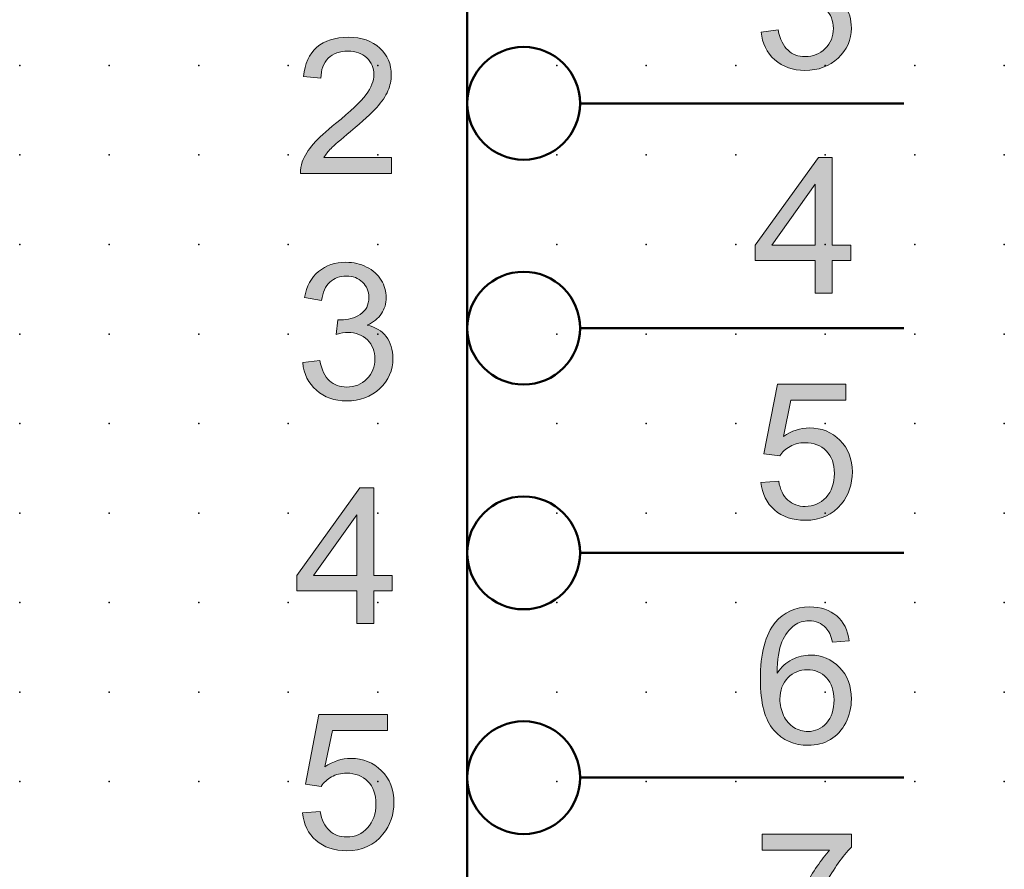
# Model space of a CAD drawing. Extents: x 0 to 57.5, y 1.5 to 76.5.
# Drawn here: x 30 to 57.5, y 31.6 to 55.3 of the extents above; entities that cross this region are included whole.
import ezdxf

# ---------------------------------------------------------------- set-up
doc = ezdxf.new("R2010")
doc.units = 0
doc.header["$PDSIZE"] = -2
doc.layers.get('0').update_dxf_attribs({"color": 9, "linetype": 'CONTINUOUS', "plot": 0})
doc.layers.add('00.9 GRID -025', color=1, linetype='CONTINUOUS', plot=False)
doc.layers.add('01.2-CONTINUOUS-025', color=2, linetype='CONTINUOUS')

# ---------------------------------------------------------------- blocks, each defined once
blk = doc.blocks.new('*U11')
blk.add_point((0, 0))
blk = doc.blocks.new('*U12')
at = {"layer": '00.9 GRID -025', "color": 0, "linetype": 'ByBlock', "lineweight": -2, "transparency": 16777216}
for p in [(-52.5, 57.5), (-50, 57.5), (-47.5, 57.5), (-45, 57.5), (-42.5, 57.5), (-40, 57.5), (-37.5, 57.5), (-35, 57.5), (-32.5, 57.5), (-52.5, 55), (-50, 55), (-47.5, 55), (-45, 55), (-42.5, 55), (-40, 55), (-37.5, 55), (-35, 55), (-32.5, 55), (-52.5, 52.5), (-50, 52.5), (-47.5, 52.5), (-45, 52.5), (-42.5, 52.5), (-40, 52.5), (-37.5, 52.5), (-35, 52.5), (-32.5, 52.5), (-52.5, 50), (-50, 50), (-47.5, 50), (-45, 50), (-42.5, 50), (-40, 50), (-37.5, 50), (-35, 50), (-32.5, 50), (-52.5, 47.5), (-50, 47.5), (-47.5, 47.5), (-45, 47.5), (-42.5, 47.5), (-40, 47.5), (-37.5, 47.5), (-35, 47.5), (-32.5, 47.5), (-52.5, 45), (-50, 45), (-47.5, 45), (-45, 45), (-42.5, 45), (-40, 45), (-37.5, 45), (-35, 45), (-32.5, 45), (-52.5, 42.5), (-50, 42.5), (-47.5, 42.5), (-45, 42.5), (-42.5, 42.5), (-40, 42.5), (-37.5, 42.5), (-35, 42.5), (-32.5, 42.5), (-52.5, 40), (-50, 40), (-47.5, 40), (-45, 40), (-42.5, 40), (-40, 40), (-37.5, 40), (-35, 40), (-32.5, 40), (-52.5, 37.5), (-50, 37.5), (-47.5, 37.5), (-45, 37.5), (-42.5, 37.5), (-40, 37.5), (-37.5, 37.5), (-35, 37.5), (-32.5, 37.5), (-52.5, 35), (-50, 35), (-47.5, 35), (-45, 35), (-42.5, 35), (-40, 35), (-37.5, 35), (-35, 35), (-32.5, 35), (-52.5, 32.5), (-50, 32.5), (-47.5, 32.5), (-45, 32.5), (-42.5, 32.5), (-40, 32.5), (-37.5, 32.5), (-35, 32.5), (-32.5, 32.5), (-52.5, 30), (-50, 30), (-47.5, 30), (-45, 30), (-42.5, 30), (-40, 30), (-37.5, 30), (-35, 30), (-32.5, 30)]:
    blk.add_blockref('*U11', p, dxfattribs=at)

msp = doc.modelspace()

# ---------------------------------------------------------------- hatches: boundary and pattern name
at = {"layer": '01.2-CONTINUOUS-025'}
h = msp.add_hatch(color=256, dxfattribs=at)
h.dxf.hatch_style = 2
edge = h.paths.add_edge_path()
edge.add_spline(control_points=[(50.692, 54.961), (50.692, 54.961), (51.166, 55.021), (51.166, 55.021), (51.22, 54.758), (51.312, 54.569), (51.441, 54.452), (51.57, 54.335), (51.729, 54.277), (51.918, 54.277), (52.141, 54.277), (52.329, 54.353), (52.481, 54.504), (52.633, 54.655), (52.709, 54.842), (52.709, 55.065), (52.709, 55.278), (52.638, 55.454), (52.497, 55.593), (52.355, 55.732), (52.175, 55.801), (51.957, 55.801), (51.868, 55.801), (51.757, 55.784), (51.624, 55.749), (51.624, 55.749), (51.677, 56.157), (51.677, 56.157), (51.708, 56.153), (51.734, 56.152), (51.753, 56.152), (51.954, 56.152), (52.135, 56.203), (52.296, 56.306), (52.458, 56.41), (52.538, 56.569), (52.538, 56.784), (52.538, 56.954), (52.48, 57.095), (52.363, 57.207), (52.246, 57.319), (52.095, 57.375), (51.91, 57.375), (51.726, 57.375), (51.573, 57.318), (51.451, 57.205), (51.329, 57.092), (51.25, 56.923), (51.215, 56.697), (51.215, 56.697), (50.741, 56.78), (50.741, 56.78), (50.799, 57.091), (50.93, 57.332), (51.135, 57.504), (51.339, 57.675), (51.594, 57.761), (51.898, 57.761), (52.108, 57.761), (52.301, 57.717), (52.478, 57.628), (52.654, 57.54), (52.789, 57.418), (52.883, 57.264), (52.977, 57.11), (53.023, 56.947), (53.023, 56.775), (53.023, 56.611), (52.979, 56.461), (52.89, 56.327), (52.8, 56.193), (52.668, 56.086), (52.493, 56.005), (52.721, 55.955), (52.897, 55.848), (53.023, 55.685), (53.148, 55.523), (53.211, 55.32), (53.211, 55.075), (53.211, 54.745), (53.088, 54.465), (52.843, 54.236), (52.598, 54.006), (52.289, 53.891), (51.914, 53.891), (51.577, 53.891), (51.297, 53.99), (51.073, 54.188), (50.85, 54.386), (50.723, 54.644), (50.692, 54.961)], knot_values=[0, 0, 0, 0, 1, 1, 1, 2, 2, 2, 3, 3, 3, 4, 4, 4, 5, 5, 5, 6, 6, 6, 7, 7, 7, 8, 8, 8, 9, 9, 9, 10, 10, 10, 11, 11, 11, 12, 12, 12, 13, 13, 13, 14, 14, 14, 15, 15, 15, 16, 16, 16, 17, 17, 17, 18, 18, 18, 19, 19, 19, 20, 20, 20, 21, 21, 21, 22, 22, 22, 23, 23, 23, 24, 24, 24, 25, 25, 25, 26, 26, 26, 27, 27, 27, 28, 28, 28, 29, 29, 29, 30, 30, 30, 30], degree=3, periodic=0)
h = msp.add_hatch(color=256, dxfattribs=at)
h.dxf.hatch_style = 2
edge = h.paths.add_edge_path()
edge.add_spline(control_points=[(40.367, 51.459), (40.367, 51.459), (40.367, 51.013), (40.367, 51.013), (40.367, 51.013), (37.821, 51.013), (37.821, 51.013), (37.817, 51.125), (37.836, 51.233), (37.876, 51.336), (37.941, 51.506), (38.045, 51.673), (38.188, 51.838), (38.331, 52.003), (38.537, 52.194), (38.807, 52.41), (39.225, 52.749), (39.508, 53.017), (39.655, 53.214), (39.803, 53.412), (39.877, 53.599), (39.877, 53.775), (39.877, 53.96), (39.809, 54.116), (39.675, 54.242), (39.541, 54.367), (39.366, 54.43), (39.15, 54.43), (38.921, 54.43), (38.739, 54.363), (38.602, 54.229), (38.465, 54.095), (38.396, 53.908), (38.394, 53.67), (38.394, 53.67), (37.909, 53.719), (37.909, 53.719), (37.942, 54.077), (38.067, 54.349), (38.285, 54.536), (38.502, 54.723), (38.794, 54.816), (39.16, 54.816), (39.53, 54.816), (39.823, 54.716), (40.038, 54.515), (40.254, 54.313), (40.362, 54.063), (40.362, 53.764), (40.362, 53.613), (40.33, 53.464), (40.267, 53.318), (40.204, 53.171), (40.099, 53.016), (39.953, 52.854), (39.807, 52.692), (39.564, 52.471), (39.225, 52.189), (38.941, 51.954), (38.759, 51.795), (38.678, 51.711), (38.597, 51.627), (38.53, 51.543), (38.477, 51.459), (38.477, 51.459), (40.367, 51.459), (40.367, 51.459)], knot_values=[0, 0, 0, 0, 1, 1, 1, 2, 2, 2, 3, 3, 3, 4, 4, 4, 5, 5, 5, 6, 6, 6, 7, 7, 7, 8, 8, 8, 9, 9, 9, 10, 10, 10, 11, 11, 11, 12, 12, 12, 13, 13, 13, 14, 14, 14, 15, 15, 15, 16, 16, 16, 17, 17, 17, 18, 18, 18, 19, 19, 19, 20, 20, 20, 21, 21, 21, 22, 22, 22, 22], degree=3, periodic=0)
h = msp.add_hatch(color=256, dxfattribs=at)
h.dxf.hatch_style = 2
h.paths.add_polyline_path([(50.992, 49.012), (52.202, 50.71), (52.202, 49.012)])
h.paths.add_polyline_path([(52.676, 47.673), (52.676, 48.582), (53.194, 48.582), (53.194, 49.012), (52.676, 49.012), (52.676, 51.459), (52.29, 51.459), (50.526, 49.012), (50.526, 48.582), (52.202, 48.582), (52.202, 47.673)])
h = msp.add_hatch(color=256, dxfattribs=at)
h.dxf.hatch_style = 2
edge = h.paths.add_edge_path()
edge.add_spline(control_points=[(37.887, 45.731), (37.887, 45.731), (38.361, 45.792), (38.361, 45.792), (38.415, 45.529), (38.507, 45.339), (38.636, 45.223), (38.765, 45.106), (38.924, 45.048), (39.113, 45.048), (39.337, 45.048), (39.525, 45.123), (39.677, 45.274), (39.829, 45.425), (39.904, 45.612), (39.904, 45.836), (39.904, 46.049), (39.834, 46.225), (39.692, 46.364), (39.551, 46.503), (39.371, 46.572), (39.152, 46.572), (39.063, 46.572), (38.952, 46.554), (38.82, 46.519), (38.82, 46.519), (38.872, 46.927), (38.872, 46.927), (38.903, 46.924), (38.929, 46.922), (38.948, 46.922), (39.149, 46.922), (39.331, 46.974), (39.492, 47.077), (39.653, 47.18), (39.734, 47.339), (39.734, 47.555), (39.734, 47.725), (39.675, 47.865), (39.558, 47.977), (39.441, 48.089), (39.29, 48.146), (39.105, 48.146), (38.921, 48.146), (38.769, 48.089), (38.646, 47.976), (38.524, 47.863), (38.445, 47.694), (38.411, 47.468), (38.411, 47.468), (37.937, 47.55), (37.937, 47.55), (37.994, 47.862), (38.125, 48.103), (38.33, 48.274), (38.535, 48.446), (38.789, 48.531), (39.093, 48.531), (39.303, 48.531), (39.496, 48.487), (39.673, 48.399), (39.85, 48.31), (39.985, 48.189), (40.078, 48.035), (40.172, 47.88), (40.219, 47.718), (40.219, 47.546), (40.219, 47.381), (40.174, 47.232), (40.085, 47.098), (39.996, 46.964), (39.863, 46.856), (39.688, 46.776), (39.916, 46.725), (40.092, 46.619), (40.218, 46.456), (40.343, 46.294), (40.406, 46.09), (40.406, 45.846), (40.406, 45.516), (40.284, 45.236), (40.039, 45.006), (39.794, 44.777), (39.484, 44.662), (39.11, 44.662), (38.772, 44.662), (38.492, 44.761), (38.269, 44.959), (38.046, 45.157), (37.918, 45.414), (37.887, 45.731)], knot_values=[0, 0, 0, 0, 1, 1, 1, 2, 2, 2, 3, 3, 3, 4, 4, 4, 5, 5, 5, 6, 6, 6, 7, 7, 7, 8, 8, 8, 9, 9, 9, 10, 10, 10, 11, 11, 11, 12, 12, 12, 13, 13, 13, 14, 14, 14, 15, 15, 15, 16, 16, 16, 17, 17, 17, 18, 18, 18, 19, 19, 19, 20, 20, 20, 21, 21, 21, 22, 22, 22, 23, 23, 23, 24, 24, 24, 25, 25, 25, 26, 26, 26, 27, 27, 27, 28, 28, 28, 29, 29, 29, 30, 30, 30, 30], degree=3, periodic=0)
h = msp.add_hatch(color=256, dxfattribs=at)
h.dxf.hatch_style = 2
edge = h.paths.add_edge_path()
edge.add_spline(control_points=[(50.686, 42.385), (50.686, 42.385), (51.182, 42.424), (51.182, 42.424), (51.219, 42.189), (51.304, 42.011), (51.437, 41.892), (51.57, 41.772), (51.732, 41.713), (51.923, 41.713), (52.153, 41.713), (52.346, 41.797), (52.503, 41.966), (52.659, 42.135), (52.737, 42.358), (52.737, 42.636), (52.737, 42.901), (52.661, 43.111), (52.511, 43.264), (52.361, 43.417), (52.161, 43.493), (51.913, 43.493), (51.758, 43.493), (51.62, 43.459), (51.498, 43.39), (51.376, 43.322), (51.28, 43.233), (51.21, 43.124), (51.21, 43.124), (50.769, 43.185), (50.769, 43.185), (50.769, 43.185), (51.144, 45.13), (51.144, 45.13), (51.144, 45.13), (53.056, 45.13), (53.056, 45.13), (53.056, 45.13), (53.056, 44.684), (53.056, 44.684), (53.056, 44.684), (51.52, 44.684), (51.52, 44.684), (51.52, 44.684), (51.311, 43.667), (51.311, 43.667), (51.542, 43.827), (51.785, 43.907), (52.039, 43.907), (52.376, 43.907), (52.66, 43.792), (52.891, 43.563), (53.123, 43.333), (53.238, 43.038), (53.238, 42.677), (53.238, 42.334), (53.137, 42.037), (52.934, 41.787), (52.687, 41.48), (52.35, 41.327), (51.923, 41.327), (51.573, 41.327), (51.287, 41.423), (51.066, 41.616), (50.844, 41.808), (50.718, 42.065), (50.686, 42.385)], knot_values=[0, 0, 0, 0, 1, 1, 1, 2, 2, 2, 3, 3, 3, 4, 4, 4, 5, 5, 5, 6, 6, 6, 7, 7, 7, 8, 8, 8, 9, 9, 9, 10, 10, 10, 11, 11, 11, 12, 12, 12, 13, 13, 13, 14, 14, 14, 15, 15, 15, 16, 16, 16, 17, 17, 17, 18, 18, 18, 19, 19, 19, 20, 20, 20, 21, 21, 21, 22, 22, 22, 22], degree=3, periodic=0)
h = msp.add_hatch(color=256, dxfattribs=at)
h.dxf.hatch_style = 2
h.paths.add_polyline_path([(38.187, 39.783), (39.397, 41.48), (39.397, 39.783)])
h.paths.add_polyline_path([(39.871, 38.443), (39.871, 39.353), (40.39, 39.353), (40.39, 39.783), (39.871, 39.783), (39.871, 42.23), (39.486, 42.23), (37.722, 39.783), (37.722, 39.353), (39.397, 39.353), (39.397, 38.443)])
h = msp.add_hatch(color=256, dxfattribs=at)
h.dxf.hatch_style = 2
edge = h.paths.add_edge_path()
edge.add_spline(control_points=[(51.438, 36.927), (51.586, 37.078), (51.767, 37.153), (51.98, 37.153), (52.196, 37.153), (52.375, 37.078), (52.515, 36.927), (52.655, 36.776), (52.726, 36.569), (52.726, 36.308), (52.726, 36.037), (52.655, 35.823), (52.512, 35.665), (52.37, 35.507), (52.199, 35.428), (51.998, 35.428), (51.86, 35.428), (51.73, 35.466), (51.607, 35.542), (51.484, 35.618), (51.388, 35.729), (51.319, 35.876), (51.25, 36.022), (51.215, 36.175), (51.215, 36.334), (51.215, 36.578), (51.289, 36.776), (51.438, 36.927)], knot_values=[0, 0, 0, 0, 1, 1, 1, 2, 2, 2, 3, 3, 3, 4, 4, 4, 5, 5, 5, 6, 6, 6, 7, 7, 7, 8, 8, 8, 9, 9, 9, 9], degree=3, periodic=0)
edge = h.paths.add_edge_path()
edge.add_spline(control_points=[(52.801, 38.655), (52.607, 38.822), (52.359, 38.906), (52.055, 38.906), (51.647, 38.906), (51.324, 38.762), (51.083, 38.473), (50.808, 38.141), (50.67, 37.609), (50.67, 36.877), (50.67, 36.223), (50.794, 35.754), (51.042, 35.469), (51.291, 35.184), (51.612, 35.042), (52.006, 35.042), (52.237, 35.042), (52.443, 35.096), (52.625, 35.205), (52.807, 35.313), (52.95, 35.469), (53.055, 35.673), (53.159, 35.876), (53.211, 36.097), (53.211, 36.334), (53.211, 36.696), (53.1, 36.991), (52.879, 37.219), (52.657, 37.447), (52.389, 37.561), (52.073, 37.561), (51.893, 37.561), (51.72, 37.52), (51.556, 37.438), (51.391, 37.356), (51.252, 37.229), (51.138, 37.057), (51.142, 37.437), (51.187, 37.728), (51.273, 37.932), (51.359, 38.136), (51.476, 38.291), (51.624, 38.398), (51.741, 38.479), (51.875, 38.52), (52.026, 38.52), (52.215, 38.52), (52.373, 38.455), (52.502, 38.324), (52.579, 38.24), (52.639, 38.107), (52.682, 37.925), (52.682, 37.925), (53.15, 37.964), (53.15, 37.964), (53.111, 38.258), (52.995, 38.488), (52.801, 38.655)], knot_values=[0, 0, 0, 0, 1, 1, 1, 2, 2, 2, 3, 3, 3, 4, 4, 4, 5, 5, 5, 6, 6, 6, 7, 7, 7, 8, 8, 8, 9, 9, 9, 10, 10, 10, 11, 11, 11, 12, 12, 12, 13, 13, 13, 14, 14, 14, 15, 15, 15, 16, 16, 16, 17, 17, 17, 18, 18, 18, 19, 19, 19, 19], degree=3, periodic=0)
h = msp.add_hatch(color=256, dxfattribs=at)
h.dxf.hatch_style = 2
edge = h.paths.add_edge_path()
edge.add_spline(control_points=[(37.882, 33.156), (37.882, 33.156), (38.378, 33.195), (38.378, 33.195), (38.414, 32.959), (38.499, 32.782), (38.632, 32.663), (38.765, 32.543), (38.927, 32.483), (39.118, 32.483), (39.348, 32.483), (39.542, 32.568), (39.698, 32.737), (39.854, 32.905), (39.932, 33.128), (39.932, 33.406), (39.932, 33.672), (39.857, 33.882), (39.706, 34.034), (39.556, 34.187), (39.356, 34.264), (39.108, 34.264), (38.953, 34.264), (38.815, 34.229), (38.693, 34.161), (38.571, 34.092), (38.475, 34.004), (38.405, 33.895), (38.405, 33.895), (37.964, 33.955), (37.964, 33.955), (37.964, 33.955), (38.339, 35.901), (38.339, 35.901), (38.339, 35.901), (40.252, 35.901), (40.252, 35.901), (40.252, 35.901), (40.252, 35.455), (40.252, 35.455), (40.252, 35.455), (38.715, 35.455), (38.715, 35.455), (38.715, 35.455), (38.506, 34.438), (38.506, 34.438), (38.737, 34.597), (38.98, 34.677), (39.234, 34.677), (39.571, 34.677), (39.855, 34.563), (40.086, 34.333), (40.318, 34.104), (40.434, 33.809), (40.434, 33.448), (40.434, 33.105), (40.332, 32.808), (40.129, 32.557), (39.882, 32.251), (39.545, 32.098), (39.118, 32.098), (38.768, 32.098), (38.482, 32.194), (38.261, 32.387), (38.039, 32.579), (37.913, 32.836), (37.882, 33.156)], knot_values=[0, 0, 0, 0, 1, 1, 1, 2, 2, 2, 3, 3, 3, 4, 4, 4, 5, 5, 5, 6, 6, 6, 7, 7, 7, 8, 8, 8, 9, 9, 9, 10, 10, 10, 11, 11, 11, 12, 12, 12, 13, 13, 13, 14, 14, 14, 15, 15, 15, 16, 16, 16, 17, 17, 17, 18, 18, 18, 19, 19, 19, 20, 20, 20, 21, 21, 21, 22, 22, 22, 22], degree=3, periodic=0)
h = msp.add_hatch(color=256, dxfattribs=at)
h.dxf.hatch_style = 2
edge = h.paths.add_edge_path()
edge.add_spline(control_points=[(50.719, 32.115), (50.719, 32.115), (50.719, 32.561), (50.719, 32.561), (50.719, 32.561), (53.211, 32.561), (53.211, 32.561), (53.211, 32.561), (53.211, 32.201), (53.211, 32.201), (52.966, 31.943), (52.723, 31.602), (52.483, 31.175), (52.242, 30.748), (52.057, 30.309), (51.925, 29.859), (51.831, 29.542), (51.771, 29.195), (51.745, 28.818), (51.745, 28.818), (51.26, 28.818), (51.26, 28.818), (51.265, 29.116), (51.324, 29.476), (51.438, 29.899), (51.551, 30.321), (51.714, 30.729), (51.927, 31.122), (52.139, 31.516), (52.365, 31.846), (52.604, 32.115), (52.604, 32.115), (50.719, 32.115), (50.719, 32.115)], knot_values=[0, 0, 0, 0, 1, 1, 1, 2, 2, 2, 3, 3, 3, 4, 4, 4, 5, 5, 5, 6, 6, 6, 7, 7, 7, 8, 8, 8, 9, 9, 9, 10, 10, 10, 11, 11, 11, 11], degree=3, periodic=0)

# ---------------------------------------------------------------- linework, layer by layer
at = {"layer": '01.2-CONTINUOUS-025', "lineweight": 50}
for p, q in [((42.482, 74.027), (42.482, 4.029)), ((45.632, 52.971), (54.673, 52.971)), ((45.632, 46.694), (54.673, 46.694)), ((45.632, 40.416), (54.673, 40.416)), ((45.632, 34.139), (54.673, 34.139))]:
    msp.add_line(p, q, dxfattribs=at)
at = {"layer": '01.2-CONTINUOUS-025', "lineweight": 0}
for p, q in [((52.29, 51.459), (50.526, 49.012)), ((52.676, 51.459), (52.29, 51.459)), ((52.676, 49.012), (52.676, 51.459)), ((50.992, 49.012), (52.202, 50.71)), ((52.202, 50.71), (52.202, 49.012)), ((50.526, 49.012), (50.526, 48.582)), ((52.202, 49.012), (50.992, 49.012)), ((53.194, 49.012), (52.676, 49.012)), ((53.194, 48.582), (53.194, 49.012)), ((50.526, 48.582), (52.202, 48.582)), ((52.202, 48.582), (52.202, 47.673)), ((52.676, 47.673), (52.676, 48.582)), ((52.676, 48.582), (53.194, 48.582)), ((52.202, 47.673), (52.676, 47.673)), ((39.486, 42.23), (37.722, 39.783)), ((39.871, 42.23), (39.486, 42.23)), ((39.871, 39.783), (39.871, 42.23)), ((38.187, 39.783), (39.397, 41.48)), ((39.397, 41.48), (39.397, 39.783)), ((37.722, 39.783), (37.722, 39.353)), ((39.397, 39.783), (38.187, 39.783)), ((40.39, 39.783), (39.871, 39.783)), ((40.39, 39.353), (40.39, 39.783)), ((37.722, 39.353), (39.397, 39.353)), ((39.397, 39.353), (39.397, 38.443)), ((39.871, 38.443), (39.871, 39.353)), ((39.871, 39.353), (40.39, 39.353)), ((39.397, 38.443), (39.871, 38.443))]:
    msp.add_line(p, q, dxfattribs=at)
for points, knots in [([(52.481, 54.504), (52.633, 54.655), (52.709, 54.842), (52.709, 55.065), (52.709, 55.278), (52.638, 55.454), (52.497, 55.593)], [4, 4, 4, 4, 5, 5, 5, 6, 6, 6, 6]), ([(53.023, 55.685), (53.148, 55.523), (53.211, 55.32), (53.211, 55.075), (53.211, 54.745), (53.088, 54.465), (52.843, 54.236)], [25, 25, 25, 25, 26, 26, 26, 27, 27, 27, 27]), ([(38.285, 54.536), (38.502, 54.723), (38.794, 54.816), (39.16, 54.816), (39.53, 54.816), (39.823, 54.716), (40.038, 54.515)], [13, 13, 13, 13, 14, 14, 14, 15, 15, 15, 15]), ([(40.038, 54.515), (40.254, 54.313), (40.362, 54.063), (40.362, 53.764), (40.362, 53.613), (40.33, 53.464), (40.267, 53.318)], [15, 15, 15, 15, 16, 16, 16, 17, 17, 17, 17]), ([(51.441, 54.452), (51.57, 54.335), (51.729, 54.277), (51.918, 54.277), (52.141, 54.277), (52.329, 54.353), (52.481, 54.504)], [2, 2, 2, 2, 3, 3, 3, 4, 4, 4, 4]), ([(39.675, 54.242), (39.541, 54.367), (39.366, 54.43), (39.15, 54.43), (38.921, 54.43), (38.739, 54.363), (38.602, 54.229), (38.465, 54.095), (38.396, 53.908), (38.394, 53.67)], [8, 8, 8, 8, 9, 9, 9, 10, 10, 10, 11, 11, 11, 11]), ([(39.655, 53.214), (39.803, 53.412), (39.877, 53.599), (39.877, 53.775), (39.877, 53.96), (39.809, 54.116), (39.675, 54.242)], [6, 6, 6, 6, 7, 7, 7, 8, 8, 8, 8]), ([(52.843, 54.236), (52.598, 54.006), (52.289, 53.891), (51.914, 53.891), (51.577, 53.891), (51.297, 53.99), (51.073, 54.188)], [27, 27, 27, 27, 28, 28, 28, 29, 29, 29, 29]), ([(38.33, 48.274), (38.535, 48.446), (38.789, 48.531), (39.093, 48.531), (39.303, 48.531), (39.496, 48.487), (39.673, 48.399)], [18, 18, 18, 18, 19, 19, 19, 20, 20, 20, 20]), ([(39.558, 47.977), (39.441, 48.089), (39.29, 48.146), (39.105, 48.146), (38.921, 48.146), (38.769, 48.089), (38.646, 47.976), (38.524, 47.863), (38.445, 47.694), (38.411, 47.468)], [13, 13, 13, 13, 14, 14, 14, 15, 15, 15, 16, 16, 16, 16]), ([(39.492, 47.077), (39.653, 47.18), (39.734, 47.339), (39.734, 47.555), (39.734, 47.725), (39.675, 47.865), (39.558, 47.977)], [11, 11, 11, 11, 12, 12, 12, 13, 13, 13, 13]), ([(40.078, 48.035), (40.172, 47.88), (40.219, 47.718), (40.219, 47.546), (40.219, 47.381), (40.174, 47.232), (40.085, 47.098), (39.996, 46.964), (39.863, 46.856), (39.688, 46.776)], [21, 21, 21, 21, 22, 22, 22, 23, 23, 23, 24, 24, 24, 24]), ([(38.872, 46.927), (38.903, 46.924), (38.929, 46.922), (38.948, 46.922), (39.149, 46.922), (39.331, 46.974), (39.492, 47.077)], [9, 9, 9, 9, 10, 10, 10, 11, 11, 11, 11]), ([(39.692, 46.364), (39.551, 46.503), (39.371, 46.572), (39.152, 46.572), (39.063, 46.572), (38.952, 46.554), (38.82, 46.519)], [6, 6, 6, 6, 7, 7, 7, 8, 8, 8, 8]), ([(39.677, 45.274), (39.829, 45.425), (39.904, 45.612), (39.904, 45.836), (39.904, 46.049), (39.834, 46.225), (39.692, 46.364)], [4, 4, 4, 4, 5, 5, 5, 6, 6, 6, 6]), ([(40.218, 46.456), (40.343, 46.294), (40.406, 46.09), (40.406, 45.846), (40.406, 45.516), (40.284, 45.236), (40.039, 45.006)], [25, 25, 25, 25, 26, 26, 26, 27, 27, 27, 27]), ([(38.636, 45.223), (38.765, 45.106), (38.924, 45.048), (39.113, 45.048), (39.337, 45.048), (39.525, 45.123), (39.677, 45.274)], [2, 2, 2, 2, 3, 3, 3, 4, 4, 4, 4]), ([(40.039, 45.006), (39.794, 44.777), (39.484, 44.662), (39.11, 44.662), (38.772, 44.662), (38.492, 44.761), (38.269, 44.959)], [27, 27, 27, 27, 28, 28, 28, 29, 29, 29, 29]), ([(51.311, 43.667), (51.542, 43.827), (51.785, 43.907), (52.039, 43.907), (52.376, 43.907), (52.66, 43.792), (52.891, 43.563)], [15, 15, 15, 15, 16, 16, 16, 17, 17, 17, 17]), ([(52.511, 43.264), (52.361, 43.417), (52.161, 43.493), (51.913, 43.493), (51.758, 43.493), (51.62, 43.459), (51.498, 43.39), (51.376, 43.322), (51.28, 43.233), (51.21, 43.124)], [6, 6, 6, 6, 7, 7, 7, 8, 8, 8, 9, 9, 9, 9]), ([(52.891, 43.563), (53.123, 43.333), (53.238, 43.038), (53.238, 42.677), (53.238, 42.334), (53.137, 42.037), (52.934, 41.787)], [17, 17, 17, 17, 18, 18, 18, 19, 19, 19, 19]), ([(52.503, 41.966), (52.659, 42.135), (52.737, 42.358), (52.737, 42.636), (52.737, 42.901), (52.661, 43.111), (52.511, 43.264)], [4, 4, 4, 4, 5, 5, 5, 6, 6, 6, 6]), ([(51.437, 41.892), (51.57, 41.772), (51.732, 41.713), (51.923, 41.713), (52.153, 41.713), (52.346, 41.797), (52.503, 41.966)], [2, 2, 2, 2, 3, 3, 3, 4, 4, 4, 4]), ([(52.934, 41.787), (52.687, 41.48), (52.35, 41.327), (51.923, 41.327), (51.573, 41.327), (51.287, 41.423), (51.066, 41.616)], [19, 19, 19, 19, 20, 20, 20, 21, 21, 21, 21]), ([(52.801, 38.655), (52.607, 38.822), (52.359, 38.906), (52.055, 38.906), (51.647, 38.906), (51.324, 38.762), (51.083, 38.473)], [0, 0, 0, 0, 1, 1, 1, 2, 2, 2, 2]), ([(51.624, 38.398), (51.741, 38.479), (51.875, 38.52), (52.026, 38.52), (52.215, 38.52), (52.373, 38.455), (52.502, 38.324)], [14, 14, 14, 14, 15, 15, 15, 16, 16, 16, 16]), ([(51.083, 38.473), (50.808, 38.141), (50.67, 37.609), (50.67, 36.877), (50.67, 36.223), (50.794, 35.754), (51.042, 35.469)], [2, 2, 2, 2, 3, 3, 3, 4, 4, 4, 4]), ([(52.879, 37.219), (52.657, 37.447), (52.389, 37.561), (52.073, 37.561), (51.893, 37.561), (51.72, 37.52), (51.556, 37.438)], [9, 9, 9, 9, 10, 10, 10, 11, 11, 11, 11]), ([(51.438, 36.927), (51.586, 37.078), (51.767, 37.153), (51.98, 37.153), (52.196, 37.153), (52.375, 37.078), (52.515, 36.927)], [0, 0, 0, 0, 1, 1, 1, 2, 2, 2, 2]), ([(53.055, 35.673), (53.159, 35.876), (53.211, 36.097), (53.211, 36.334), (53.211, 36.696), (53.1, 36.991), (52.879, 37.219)], [7, 7, 7, 7, 8, 8, 8, 9, 9, 9, 9]), ([(51.319, 35.876), (51.25, 36.022), (51.215, 36.175), (51.215, 36.334), (51.215, 36.578), (51.289, 36.776), (51.438, 36.927)], [7, 7, 7, 7, 8, 8, 8, 9, 9, 9, 9]), ([(52.515, 36.927), (52.655, 36.776), (52.726, 36.569), (52.726, 36.308), (52.726, 36.037), (52.655, 35.823), (52.512, 35.665)], [2, 2, 2, 2, 3, 3, 3, 4, 4, 4, 4]), ([(52.512, 35.665), (52.37, 35.507), (52.199, 35.428), (51.998, 35.428), (51.86, 35.428), (51.73, 35.466), (51.607, 35.542)], [4, 4, 4, 4, 5, 5, 5, 6, 6, 6, 6]), ([(51.042, 35.469), (51.291, 35.184), (51.612, 35.042), (52.006, 35.042), (52.237, 35.042), (52.443, 35.096), (52.625, 35.205)], [4, 4, 4, 4, 5, 5, 5, 6, 6, 6, 6]), ([(38.506, 34.438), (38.737, 34.597), (38.98, 34.677), (39.234, 34.677), (39.571, 34.677), (39.855, 34.563), (40.086, 34.333)], [15, 15, 15, 15, 16, 16, 16, 17, 17, 17, 17]), ([(39.706, 34.034), (39.556, 34.187), (39.356, 34.264), (39.108, 34.264), (38.953, 34.264), (38.815, 34.229), (38.693, 34.161)], [6, 6, 6, 6, 7, 7, 7, 8, 8, 8, 8]), ([(40.086, 34.333), (40.318, 34.104), (40.434, 33.809), (40.434, 33.448), (40.434, 33.105), (40.332, 32.808), (40.129, 32.557)], [17, 17, 17, 17, 18, 18, 18, 19, 19, 19, 19]), ([(39.698, 32.737), (39.854, 32.905), (39.932, 33.128), (39.932, 33.406), (39.932, 33.672), (39.857, 33.882), (39.706, 34.034)], [4, 4, 4, 4, 5, 5, 5, 6, 6, 6, 6]), ([(38.632, 32.663), (38.765, 32.543), (38.927, 32.483), (39.118, 32.483), (39.348, 32.483), (39.542, 32.568), (39.698, 32.737)], [2, 2, 2, 2, 3, 3, 3, 4, 4, 4, 4]), ([(40.129, 32.557), (39.882, 32.251), (39.545, 32.098), (39.118, 32.098), (38.768, 32.098), (38.482, 32.194), (38.261, 32.387)], [19, 19, 19, 19, 20, 20, 20, 21, 21, 21, 21])]:
    msp.add_open_spline(points, degree=3, knots=knots, dxfattribs=at)
for points in [[(50.692, 54.961), (50.692, 54.961), (51.166, 55.021), (51.166, 55.021)], [(51.166, 55.021), (51.22, 54.758), (51.312, 54.569), (51.441, 54.452)], [(51.073, 54.188), (50.85, 54.386), (50.723, 54.644), (50.692, 54.961)], [(37.909, 53.719), (37.942, 54.077), (38.067, 54.349), (38.285, 54.536)], [(38.394, 53.67), (38.394, 53.67), (37.909, 53.719), (37.909, 53.719)], [(38.807, 52.41), (39.225, 52.749), (39.508, 53.017), (39.655, 53.214)], [(40.267, 53.318), (40.204, 53.171), (40.099, 53.016), (39.953, 52.854)], [(39.953, 52.854), (39.807, 52.692), (39.564, 52.471), (39.225, 52.189)], [(38.188, 51.838), (38.331, 52.003), (38.537, 52.194), (38.807, 52.41)], [(39.225, 52.189), (38.941, 51.954), (38.759, 51.795), (38.678, 51.711)], [(37.876, 51.336), (37.941, 51.506), (38.045, 51.673), (38.188, 51.838)], [(38.678, 51.711), (38.597, 51.627), (38.53, 51.543), (38.477, 51.459)], [(38.477, 51.459), (38.477, 51.459), (40.367, 51.459), (40.367, 51.459)], [(40.367, 51.459), (40.367, 51.459), (40.367, 51.013), (40.367, 51.013)], [(37.821, 51.013), (37.817, 51.125), (37.836, 51.233), (37.876, 51.336)], [(40.367, 51.013), (40.367, 51.013), (37.821, 51.013), (37.821, 51.013)], [(37.937, 47.55), (37.994, 47.862), (38.125, 48.103), (38.33, 48.274)], [(39.673, 48.399), (39.85, 48.31), (39.985, 48.189), (40.078, 48.035)], [(38.411, 47.468), (38.411, 47.468), (37.937, 47.55), (37.937, 47.55)], [(38.82, 46.519), (38.82, 46.519), (38.872, 46.927), (38.872, 46.927)], [(39.688, 46.776), (39.916, 46.725), (40.092, 46.619), (40.218, 46.456)], [(37.887, 45.731), (37.887, 45.731), (38.361, 45.792), (38.361, 45.792)], [(38.269, 44.959), (38.046, 45.157), (37.918, 45.414), (37.887, 45.731)], [(38.361, 45.792), (38.415, 45.529), (38.507, 45.339), (38.636, 45.223)], [(50.769, 43.185), (50.769, 43.185), (51.144, 45.13), (51.144, 45.13)], [(51.144, 45.13), (51.144, 45.13), (53.056, 45.13), (53.056, 45.13)], [(53.056, 45.13), (53.056, 45.13), (53.056, 44.684), (53.056, 44.684)], [(51.52, 44.684), (51.52, 44.684), (51.311, 43.667), (51.311, 43.667)], [(53.056, 44.684), (53.056, 44.684), (51.52, 44.684), (51.52, 44.684)], [(51.21, 43.124), (51.21, 43.124), (50.769, 43.185), (50.769, 43.185)], [(50.686, 42.385), (50.686, 42.385), (51.182, 42.424), (51.182, 42.424)], [(51.066, 41.616), (50.844, 41.808), (50.718, 42.065), (50.686, 42.385)], [(51.182, 42.424), (51.219, 42.189), (51.304, 42.011), (51.437, 41.892)], [(53.15, 37.964), (53.111, 38.258), (52.995, 38.488), (52.801, 38.655)], [(51.273, 37.932), (51.359, 38.136), (51.476, 38.291), (51.624, 38.398)], [(52.502, 38.324), (52.579, 38.24), (52.639, 38.107), (52.682, 37.925)], [(52.682, 37.925), (52.682, 37.925), (53.15, 37.964), (53.15, 37.964)], [(51.138, 37.057), (51.142, 37.437), (51.187, 37.728), (51.273, 37.932)], [(51.556, 37.438), (51.391, 37.356), (51.252, 37.229), (51.138, 37.057)], [(37.964, 33.955), (37.964, 33.955), (38.339, 35.901), (38.339, 35.901)], [(38.339, 35.901), (38.339, 35.901), (40.252, 35.901), (40.252, 35.901)], [(40.252, 35.901), (40.252, 35.901), (40.252, 35.455), (40.252, 35.455)], [(51.607, 35.542), (51.484, 35.618), (51.388, 35.729), (51.319, 35.876)], [(52.625, 35.205), (52.807, 35.313), (52.95, 35.469), (53.055, 35.673)], [(38.715, 35.455), (38.715, 35.455), (38.506, 34.438), (38.506, 34.438)], [(40.252, 35.455), (40.252, 35.455), (38.715, 35.455), (38.715, 35.455)], [(38.693, 34.161), (38.571, 34.092), (38.475, 34.004), (38.405, 33.895)], [(38.405, 33.895), (38.405, 33.895), (37.964, 33.955), (37.964, 33.955)], [(37.882, 33.156), (37.882, 33.156), (38.378, 33.195), (38.378, 33.195)], [(38.261, 32.387), (38.039, 32.579), (37.913, 32.836), (37.882, 33.156)], [(38.378, 33.195), (38.414, 32.959), (38.499, 32.782), (38.632, 32.663)], [(50.719, 32.115), (50.719, 32.115), (50.719, 32.561), (50.719, 32.561)], [(50.719, 32.561), (50.719, 32.561), (53.211, 32.561), (53.211, 32.561)], [(53.211, 32.561), (53.211, 32.561), (53.211, 32.201), (53.211, 32.201)], [(53.211, 32.201), (52.966, 31.943), (52.723, 31.602), (52.483, 31.175)], [(52.604, 32.115), (52.604, 32.115), (50.719, 32.115), (50.719, 32.115)], [(51.927, 31.122), (52.139, 31.516), (52.365, 31.846), (52.604, 32.115)]]:
    msp.add_open_spline(points, degree=3, dxfattribs=at)
at = {"layer": '01.2-CONTINUOUS-025', "lineweight": 50}
for points in [[(42.482, 52.971), (42.482, 52.101), (43.187, 51.396), (44.057, 51.396), (44.927, 51.396), (45.632, 52.101), (45.632, 52.971), (45.632, 53.841), (44.927, 54.546), (44.057, 54.546), (43.187, 54.546), (42.482, 53.841), (42.482, 52.971)], [(42.482, 46.694), (42.482, 45.824), (43.187, 45.119), (44.057, 45.119), (44.927, 45.119), (45.632, 45.824), (45.632, 46.694), (45.632, 47.564), (44.927, 48.269), (44.057, 48.269), (43.187, 48.269), (42.482, 47.564), (42.482, 46.694)], [(42.482, 40.416), (42.482, 39.547), (43.187, 38.841), (44.057, 38.841), (44.927, 38.841), (45.632, 39.547), (45.632, 40.416), (45.632, 41.286), (44.927, 41.991), (44.057, 41.991), (43.187, 41.991), (42.482, 41.286), (42.482, 40.416)], [(42.482, 34.139), (42.482, 33.269), (43.187, 32.564), (44.057, 32.564), (44.927, 32.564), (45.632, 33.269), (45.632, 34.139), (45.632, 35.009), (44.927, 35.714), (44.057, 35.714), (43.187, 35.714), (42.482, 35.009), (42.482, 34.139)]]:
    msp.add_open_spline(points, degree=3, knots=[0, 0, 0, 0, 1, 1, 1, 2, 2, 2, 3, 3, 3, 4, 4, 4, 4], dxfattribs=at)

# ---------------------------------------------------------------- block references
at = {"layer": '00.9 GRID -025', "rotation": 270}
msp.add_blockref('*U12', (-0.018, 1.529), dxfattribs=at)

doc.saveas('drawing.dxf')
